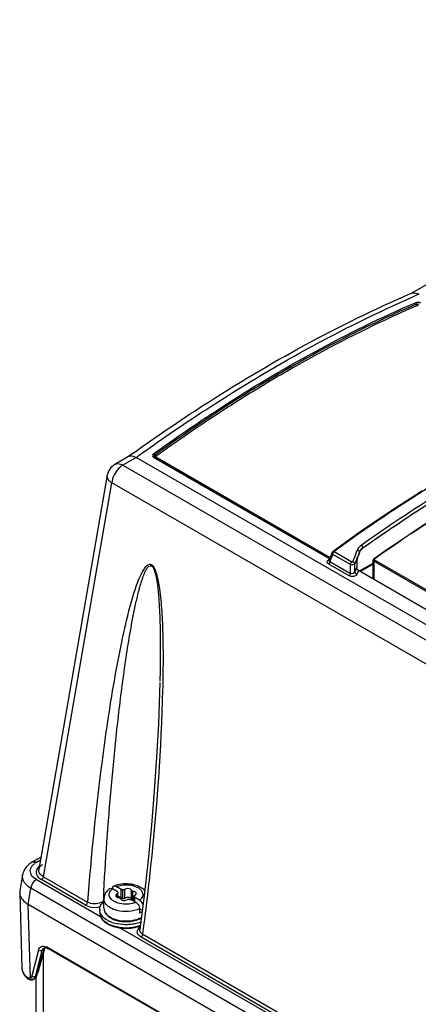
# Model space of a CAD drawing. Units: millimetres. Extents: x 0 to 594, y 0 to 420.
# Drawn here: x 502 to 510, y 118 to 137 of the extents above; entities that cross this region are included whole.
import ezdxf

# ---------------------------------------------------------------- set-up
doc = ezdxf.new("R2010")
doc.units = ezdxf.units.MM
doc.header["$LTSCALE"] = 32.67
doc.layers.get('0').update_dxf_attribs({"linetype": 'CONTINUOUS'})

msp = doc.modelspace()

# ---------------------------------------------------------------- linework, layer by layer
at = {"color": 7, "linetype": 'CONTINUOUS'}
for p, q in [((518.848, 136.817), (509.831, 131.611)), ((509.819, 131.605), (509.832, 131.611)), ((509.948, 131.606), (509.975, 131.593)), ((509.913, 131.431), (509.91, 131.433)), ((509.916, 131.429), (509.913, 131.431)), ((509.919, 131.426), (509.916, 131.429)), ((509.921, 131.424), (509.919, 131.426)), ((509.923, 131.421), (509.921, 131.424)), ((509.926, 131.418), (509.923, 131.421)), ((509.928, 131.414), (509.926, 131.418)), ((509.93, 131.411), (509.928, 131.414)), ((509.933, 131.403), (509.93, 131.411)), ((509.935, 131.4), (509.933, 131.403)), ((509.937, 131.397), (509.935, 131.4)), ((509.939, 131.393), (509.937, 131.397)), ((509.941, 131.39), (509.939, 131.393)), ((509.944, 131.388), (509.941, 131.39)), ((509.946, 131.385), (509.944, 131.388)), ((509.949, 131.383), (509.946, 131.385)), ((509.952, 131.381), (509.949, 131.383)), ((509.952, 131.381), (509.953, 131.382)), ((509.953, 131.382), (509.955, 131.382)), ((509.955, 131.382), (509.956, 131.382)), ((509.956, 131.382), (509.958, 131.382)), ((509.958, 131.382), (509.96, 131.382)), ((509.96, 131.382), (509.961, 131.382)), ((509.961, 131.382), (509.963, 131.382)), ((509.963, 131.382), (509.964, 131.381)), ((509.964, 131.381), (509.965, 131.38)), ((504.456, 128.508), (504.196, 128.358)), ((504.575, 128.503), (504.601, 128.49)), ((504.93, 128.557), (504.932, 128.555)), ((504.932, 128.555), (504.935, 128.553)), ((504.935, 128.553), (504.938, 128.551)), ((504.938, 128.551), (504.941, 128.548)), ((504.941, 128.548), (504.944, 128.546)), ((504.944, 128.497), (504.941, 128.497)), ((504.944, 128.546), (504.946, 128.543)), ((504.946, 128.497), (504.944, 128.497)), ((504.946, 128.543), (504.949, 128.539)), ((504.949, 128.497), (504.946, 128.497)), ((504.949, 128.539), (504.951, 128.536)), ((504.951, 128.496), (504.949, 128.497)), ((504.955, 128.53), (504.951, 128.536)), ((504.957, 128.526), (504.955, 128.53)), ((504.96, 128.523), (504.957, 128.526)), ((504.963, 128.52), (504.96, 128.523)), ((504.965, 128.517), (504.963, 128.52)), ((504.968, 128.515), (504.965, 128.517)), ((504.971, 128.513), (504.968, 128.515)), ((504.974, 128.511), (504.971, 128.513)), ((504.973, 128.498), (504.971, 128.497)), ((504.976, 128.5), (504.973, 128.498)), ((504.976, 128.509), (504.974, 128.511)), ((504.974, 128.507), (504.975, 128.508)), ((504.974, 128.506), (504.974, 128.507)), ((504.974, 128.505), (504.974, 128.506)), ((504.974, 128.503), (504.974, 128.505)), ((504.974, 128.502), (504.974, 128.503)), ((504.975, 128.501), (504.974, 128.502)), ((504.974, 128.502), (504.974, 128.502)), ((504.975, 128.508), (504.976, 128.509)), ((504.976, 128.5), (504.975, 128.501)), ((504.976, 128.5), (508.291, 126.587)), ((504.601, 128.49), (504.346, 128.343)), ((504.346, 128.343), (536.246, 109.925)), ((536.522, 110.061), (504.601, 128.49)), ((504.933, 128.493), (504.93, 128.491)), ((508.278, 126.558), (504.93, 128.491)), ((504.935, 128.494), (504.933, 128.493)), ((504.938, 128.496), (504.935, 128.494)), ((504.941, 128.497), (504.938, 128.496)), ((504.955, 128.495), (504.951, 128.496)), ((504.953, 128.496), (508.285, 126.572)), ((504.957, 128.494), (504.955, 128.495)), ((504.96, 128.494), (504.957, 128.494)), ((504.962, 128.494), (504.96, 128.494)), ((504.965, 128.495), (504.962, 128.494)), ((504.968, 128.495), (504.965, 128.495)), ((504.971, 128.497), (504.968, 128.495)), ((504.05, 128.149), (502.75, 120.651)), ((502.836, 120.513), (504.135, 128.007)), ((536.042, 109.586), (504.135, 128.007)), ((510.031, 127.845), (509.446, 127.467)), ((509.446, 127.467), (508.862, 127.071)), ((508.862, 127.071), (508.345, 126.702)), ((508.329, 126.682), (508.269, 126.532)), ((508.285, 126.507), (508.34, 126.645)), ((508.33, 126.686), (508.329, 126.682)), ((508.334, 126.691), (508.33, 126.686)), ((508.338, 126.697), (508.334, 126.691)), ((508.343, 126.701), (508.338, 126.697)), ((508.674, 126.452), (508.34, 126.645)), ((508.345, 126.702), (508.343, 126.701)), ((508.362, 126.697), (508.363, 126.699)), ((508.362, 126.696), (508.362, 126.697)), ((508.362, 126.695), (508.362, 126.696)), ((508.362, 126.694), (508.362, 126.695)), ((508.363, 126.693), (508.362, 126.694)), ((508.363, 126.699), (508.364, 126.7)), ((508.364, 126.692), (508.363, 126.693)), ((508.364, 126.7), (508.365, 126.702)), ((508.365, 126.691), (508.364, 126.692)), ((508.699, 126.498), (508.365, 126.691)), ((508.786, 126.678), (508.756, 126.603)), ((508.805, 126.727), (508.786, 126.678)), ((508.848, 126.685), (508.847, 126.692)), ((508.862, 126.712), (508.876, 126.729)), ((508.912, 126.77), (508.912, 126.761)), ((508.257, 126.543), (508.278, 126.558)), ((508.652, 126.236), (508.261, 126.461)), ((508.285, 126.507), (508.676, 126.282)), ((508.676, 126.282), (508.674, 126.452)), ((508.701, 126.498), (508.699, 126.498)), ((508.703, 126.497), (508.701, 126.498)), ((508.705, 126.497), (508.703, 126.497)), ((508.707, 126.497), (508.705, 126.497)), ((508.71, 126.498), (508.707, 126.497)), ((508.712, 126.499), (508.71, 126.498)), ((508.713, 126.5), (508.712, 126.499)), ((508.715, 126.501), (508.713, 126.5)), ((508.716, 126.503), (508.715, 126.501)), ((508.756, 126.603), (508.716, 126.503)), ((508.76, 126.31), (508.758, 126.467)), ((508.796, 126.446), (508.795, 126.399)), ((508.848, 126.33), (509.105, 126.479)), ((509.105, 126.461), (508.864, 126.321)), ((509.106, 126.538), (509.105, 126.533)), ((509.105, 126.182), (509.105, 126.533)), ((509.105, 126.533), (509.105, 126.532)), ((509.107, 126.544), (509.106, 126.538)), ((509.11, 126.548), (509.107, 126.544)), ((509.113, 126.553), (509.11, 126.548)), ((509.118, 126.557), (509.113, 126.553)), ((518.118, 121.319), (509.117, 126.516)), ((509.117, 126.516), (509.117, 126.175)), ((509.119, 126.558), (509.118, 126.557)), ((509.126, 126.563), (509.119, 126.558)), ((509.124, 126.551), (509.125, 126.553)), ((509.124, 126.549), (509.124, 126.551)), ((509.124, 126.546), (509.124, 126.549)), ((509.124, 126.544), (509.124, 126.546)), ((509.125, 126.542), (509.124, 126.544)), ((509.125, 126.553), (509.127, 126.555)), ((509.127, 126.541), (509.125, 126.542)), ((509.127, 126.555), (509.129, 126.557)), ((509.129, 126.539), (509.127, 126.541)), ((518.131, 121.342), (509.129, 126.539)), ((508.795, 126.399), (508.76, 126.31)), ((508.786, 126.281), (508.792, 126.283)), ((508.801, 126.386), (508.803, 126.388)), ((508.829, 126.342), (517.97, 121.064)), ((505.052, 124.205), (505.047, 124.01)), ((505.047, 124.01), (505.024, 123.412)), ((505.024, 123.412), (504.989, 122.79)), ((504.989, 122.79), (504.945, 122.146)), ((504.945, 122.146), (504.89, 121.491)), ((504.89, 121.491), (504.826, 120.828)), ((502.791, 120.886), (502.63, 120.793)), ((502.781, 120.83), (502.705, 120.786)), ((504.826, 120.828), (504.751, 120.156)), ((502.48, 120.652), (502.462, 120.616)), ((502.504, 120.687), (502.48, 120.652)), ((502.534, 120.72), (502.504, 120.687)), ((502.568, 120.751), (502.534, 120.72)), ((502.606, 120.779), (502.568, 120.751)), ((502.63, 120.793), (502.606, 120.779)), ((502.441, 120.548), (502.389, 120.245)), ((502.448, 120.579), (502.441, 120.547)), ((502.462, 120.616), (502.448, 120.579)), ((502.703, 120.46), (503.923, 119.756)), ((503.64, 119.972), (502.801, 120.457)), ((502.836, 120.513), (502.81, 120.529)), ((502.836, 120.513), (503.675, 120.028)), ((502.546, 119.984), (502.598, 120.293)), ((522.125, 109.019), (502.598, 120.293)), ((504.245, 120.227), (504.149, 120.283)), ((504.316, 120.268), (504.219, 120.324)), ((504.32, 120.268), (504.316, 120.268)), ((504.316, 120.105), (504.316, 120.268)), ((504.323, 120.268), (504.32, 120.268)), ((504.326, 120.268), (504.323, 120.268)), ((504.33, 120.267), (504.326, 120.268)), ((504.333, 120.267), (504.33, 120.267)), ((504.336, 120.266), (504.333, 120.267)), ((504.34, 120.266), (504.336, 120.266)), ((504.343, 120.265), (504.34, 120.266)), ((504.346, 120.264), (504.343, 120.265)), ((504.346, 120.101), (504.346, 120.264)), ((504.383, 120.107), (504.383, 120.27)), ((502.386, 120.209), (502.429, 118.772)), ((503.988, 119.913), (503.988, 120.093)), ((504.213, 120.163), (504.212, 120.155)), ((504.222, 120.134), (504.231, 120.127)), ((504.242, 120.127), (504.242, 120.189)), ((504.245, 120.227), (504.246, 120.225)), ((504.245, 120.227), (504.245, 120.21)), ((504.246, 120.225), (504.246, 120.223)), ((504.246, 120.223), (504.246, 120.221)), ((504.246, 120.221), (504.247, 120.219)), ((504.247, 120.219), (504.248, 120.217)), ((504.248, 120.217), (504.248, 120.216)), ((504.248, 120.216), (504.25, 120.214)), ((504.25, 120.214), (504.251, 120.212)), ((504.251, 120.212), (504.252, 120.21)), ((504.255, 120.127), (504.255, 120.203)), ((504.316, 120.105), (504.255, 120.14)), ((504.316, 120.105), (504.32, 120.105)), ((504.32, 120.105), (504.323, 120.105)), ((504.323, 120.105), (504.326, 120.104)), ((504.326, 120.104), (504.33, 120.104)), ((504.33, 120.104), (504.333, 120.104)), ((504.333, 120.104), (504.336, 120.103)), ((504.336, 120.103), (504.34, 120.102)), ((504.34, 120.102), (504.343, 120.102)), ((504.343, 120.102), (504.346, 120.101)), ((504.466, 120.122), (504.478, 120.118)), ((504.469, 120.085), (504.472, 120.084)), ((504.472, 120.084), (504.475, 120.083)), ((504.475, 120.083), (504.479, 120.083)), ((504.478, 120.118), (504.49, 120.113)), ((504.479, 120.083), (504.482, 120.082)), ((504.482, 120.082), (504.485, 120.082)), ((504.485, 120.082), (504.489, 120.081)), ((504.489, 120.081), (504.492, 120.081)), ((504.492, 120.081), (504.495, 120.081)), ((504.495, 120.081), (504.499, 120.081)), ((504.596, 120.025), (504.499, 120.081)), ((504.511, 120.087), (504.511, 120.25)), ((504.529, 120.073), (504.538, 120.071)), ((504.539, 120.071), (504.539, 120.234)), ((504.56, 120.046), (504.56, 120.146)), ((504.564, 120.137), (504.563, 120.139)), ((504.563, 120.044), (504.563, 120.139)), ((504.566, 120.135), (504.564, 120.137)), ((504.567, 120.133), (504.566, 120.135)), ((504.567, 120.131), (504.567, 120.133)), ((504.568, 120.13), (504.567, 120.131)), ((504.569, 120.128), (504.568, 120.13)), ((504.569, 120.126), (504.569, 120.128)), ((504.569, 120.124), (504.569, 120.126)), ((504.57, 120.122), (504.569, 120.124)), ((504.666, 120.066), (504.57, 120.122)), ((504.57, 120.122), (504.57, 120.04)), ((504.598, 120.178), (504.602, 120.186)), ((504.602, 120.186), (504.603, 120.194)), ((504.751, 120.156), (504.671, 119.511)), ((522.531, 108.446), (502.546, 119.984)), ((502.589, 118.585), (502.546, 119.984)), ((503.956, 120.031), (503.934, 120.02)), ((503.975, 120.044), (503.956, 120.031)), ((504.679, 120.057), (504.666, 120.066)), ((504.666, 119.918), (504.667, 119.902)), ((504.716, 119.874), (504.667, 119.902)), ((504.667, 119.902), (504.667, 119.821)), ((504.691, 120.047), (504.679, 120.057)), ((504.078, 119.763), (504.111, 119.742)), ((504.111, 119.742), (504.115, 119.739)), ((504.054, 119.627), (504.059, 119.625)), ((504.303, 119.537), (520.54, 110.163)), ((504.671, 119.511), (504.671, 119.511)), ((520.257, 110.378), (504.693, 119.364)), ((504.728, 119.42), (520.292, 110.434)), ((502.859, 119.143), (502.728, 118.693)), ((502.848, 119.139), (502.843, 119.139)), ((502.852, 119.146), (502.845, 119.127)), ((502.848, 119.16), (502.85, 119.161)), ((502.848, 119.16), (502.849, 119.16)), ((502.85, 119.161), (502.858, 119.164)), ((502.862, 119.162), (502.852, 119.146)), ((502.858, 119.164), (502.868, 119.165)), ((502.859, 119.143), (502.86, 119.146)), ((502.86, 119.146), (502.863, 119.155)), ((502.863, 119.155), (502.867, 119.163)), ((502.867, 119.163), (502.868, 119.165)), ((502.868, 119.165), (502.881, 119.164)), ((502.881, 119.164), (502.895, 119.16)), ((502.895, 119.16), (502.911, 119.154)), ((502.911, 119.154), (502.923, 119.147)), ((502.913, 119.17), (521.982, 108.16)), ((521.993, 108.138), (502.923, 119.147)), ((502.744, 119.118), (502.619, 118.626)), ((502.689, 118.617), (502.814, 119.109)), ((502.845, 119.127), (502.714, 118.676)), ((502.762, 119.114), (502.761, 119.117)), ((502.8, 119.103), (502.793, 119.101)), ((502.814, 119.109), (502.8, 119.103)), ((502.845, 119.127), (502.814, 119.109)), ((502.846, 114.022), (502.839, 119.075)), ((502.528, 118.583), (502.542, 118.572)), ((502.542, 118.572), (502.558, 118.563)), ((502.593, 118.593), (502.588, 118.594)), ((502.663, 118.571), (502.653, 118.565)), ((502.663, 118.57), (502.668, 118.574)), ((502.668, 118.574), (502.679, 118.582)), ((502.671, 118.617), (502.672, 118.62)), ((502.679, 118.582), (502.688, 118.592)), ((502.688, 118.592), (502.696, 118.603)), ((502.689, 118.617), (502.699, 118.622)), ((502.691, 118.603), (502.699, 118.622)), ((502.696, 118.603), (502.704, 118.615)), ((502.699, 118.622), (502.704, 118.626)), ((502.706, 114.23), (502.699, 118.607)), ((502.7, 118.628), (502.704, 118.64)), ((502.704, 118.64), (502.712, 118.67)), ((502.704, 118.626), (502.709, 118.63)), ((502.704, 118.615), (502.71, 118.629)), ((502.709, 118.63), (502.715, 118.638)), ((502.71, 118.629), (502.713, 118.639)), ((502.713, 118.639), (502.728, 118.693)), ((502.558, 118.563), (502.575, 118.556)), ((502.575, 118.556), (502.593, 118.552)), ((502.593, 118.552), (502.61, 118.552)), ((502.61, 118.552), (502.627, 118.554)), ((502.627, 118.554), (502.642, 118.559)), ((502.642, 118.559), (502.646, 118.561)), ((502.646, 118.561), (502.647, 118.562)), ((502.646, 118.561), (502.646, 118.561)), ((502.647, 118.562), (502.648, 118.562)), ((502.648, 118.562), (502.649, 118.563)), ((502.649, 118.563), (502.65, 118.563)), ((502.65, 118.563), (502.651, 118.563)), ((502.651, 118.564), (502.652, 118.564)), ((502.651, 118.563), (502.651, 118.564)), ((502.652, 118.564), (502.653, 118.565))]:
    msp.add_line(p, q, dxfattribs=at)
for centre, radius, start, end in [((518.938, 110.747), 22.691, 113.2664, 113.5754), ((521.081, 106.552), 27.224, 120.011, 122.1036), ((521.826, 105.358), 28.632, 122.0967, 123.3644), ((522.755, 103.958), 30.312, 123.3764, 125.9111), ((524.824, 100.276), 34.813, 125.6298, 125.8086), ((525.704, 103.161), 28.678, 120.9509, 125.3142), ((525.721, 103.148), 28.692, 120.9678, 125.3284), ((509.037, 126.595), 0.271, 125.3247, 131.3696), ((508.946, 126.671), 0.152, 155.0372, 158.0954), ((560.324, 106.06), 55.457, 158.1594, 158.276), ((509.055, 126.561), 0.246, 125.372, 128.3548), ((561.05, 105.771), 56.239, 158.276, 158.4073), ((531.855, 117.18), 24.782, 158.3044, 158.4729), ((552.7, 116.373), 49.16, 172.6345, 175.7362), ((502.879, 120.483), 0.35, 119.9321, 125.5182), ((502.969, 120.537), 0.257, 125.156, 127.766), ((504.299, 120.011), 0.343, 126.7101, 128.6735), ((504.377, 119.862), 0.511, 108.7852, 110.2387), ((504.407, 119.732), 0.645, 81.0714, 94.4672), ((502.566, 120.214), 0.18, 170.1488, 181.7389), ((502.568, 120.214), 0.183, 181.7397, 185.1544), ((562.614, 117), 58.718, 176.84455, 177.02904), ((504.221, 120.084), 0.235, 151.6602, 154.6661), ((504.228, 120.08), 0.243, 148.6449, 151.6602), ((504.237, 120.074), 0.254, 142.7196, 148.6241), ((504.282, 120.23), 0.116, 256.3513, 267.1064), ((504.533, 119.956), 0.115, 76.2324, 87.1142), ((504.548, 120.049), 0.293, 43.1283, 44.3768), ((504.075, 119.889), 0.167, 180.0106, 188.4932), ((504.197, 119.81), 0.315, 131.9252, 135.795), ((504.233, 119.691), 0.437, 124.277, 126.2686), ((504.114, 119.836), 0.207, 196.1014, 203.8202), ((504.127, 119.909), 0.224, 209.7527, 212.643), ((504.144, 119.92), 0.244, 212.6945, 218.9047), ((504.297, 120.042), 0.363, 235.1758, 238.1269), ((504.31, 120.062), 0.386, 238.1159, 240.0081), ((504.314, 120.094), 0.407, 240.8146, 242.018), ((504.33, 120.099), 0.428, 240.0806, 245.493), ((504.333, 120.13), 0.448, 242.0653, 246.2375), ((504.36, 120.192), 0.515, 246.2457, 251.0483), ((504.36, 120.163), 0.498, 245.4701, 250.3063), ((504.378, 120.215), 0.554, 250.2817, 254.2341), ((504.38, 120.251), 0.577, 251.0288, 255.495), ((504.488, 120.092), 0.421, 296.0313, 299.978), ((504.495, 120.105), 0.419, 297.304, 299.2243), ((504.61, 120.008), 0.194, 298.9457, 302.0825), ((504.273, 119.984), 0.427, 235.2159, 237.4297), ((504.282, 119.999), 0.445, 237.4208, 238.317), ((504.287, 120.008), 0.455, 238.3167, 239.1366), ((504.303, 120.116), 0.498, 240.053, 244.1933), ((504.292, 120.016), 0.465, 239.1367, 240.0021), ((504.35, 120.162), 0.612, 246.1383, 250.9539), ((504.35, 120.132), 0.594, 245.4515, 250.2715), ((504.373, 120.284), 0.68, 250.5917, 255.0744), ((504.373, 120.198), 0.664, 250.2539, 254.7189), ((504.375, 120.232), 0.686, 250.9343, 255.4107), ((504.39, 120.35), 0.748, 255.0777, 259.3535), ((504.394, 120.307), 0.763, 255.4346, 260.9294), ((504.393, 120.265), 0.606, 254.2502, 258.9796), ((504.384, 120.203), 0.538, 253.4612, 255.4393), ((504.394, 120.305), 0.633, 255.497, 259.703), ((504.407, 120.392), 0.849, 260.9473, 271.3635), ((504.405, 120.331), 0.673, 259.0006, 266.8246), ((504.431, 120.235), 0.702, 282.0368, 288.3329), ((504.453, 120.195), 0.647, 287.5815, 290.6572), ((504.454, 120.162), 0.626, 288.3933, 291.0662), ((460.578, 125.251), 44.534, 352.4764, 352.7392), ((502.803, 118.98), 0.219, 59.9343, 65.7018), ((502.647, 118.778), 0.218, 181.2387, 187.0466), ((502.775, 118.863), 0.374, 225.4596, 228.6492), ((502.591, 118.685), 0.108, 228.6472, 233.9481), ((502.579, 118.645), 0.113, 341.2569, 345.6414), ((500.848, 119.144), 1.922, 344.2618, 344.448), ((503.306, 118.488), 0.621, 162.3291, 162.9228)]:
    msp.add_arc(centre, radius, start, end, dxfattribs=at)
for centre, major_axis, ratio, start_param, end_param in [((510.232, 105.691), (5.142, 29.505), 0.226977, 0.819457, 0.823192), ((508.852, 125.633), (-0.005, 1.838), 0.032683, 1.073695, 1.112552)]:
    msp.add_ellipse(centre, major_axis=major_axis, ratio=ratio, start_param=start_param, end_param=end_param, dxfattribs=at)
for points, knots in [([(504.544, 128.572), (504.978, 128.883), (506.656, 130.027), (508.445, 131.014), (509.819, 131.605)], [0, 0, 0, 0, 0.263173, 1, 1, 1, 1]), ([(504.601, 128.49), (505.034, 128.803), (506.707, 129.952), (508.492, 130.946), (509.863, 131.544)], [0, 0, 0, 0, 0.263347, 1, 1, 1, 1]), ([(504.93, 128.557), (505.337, 128.852), (506.918, 129.939), (508.609, 130.872), (509.91, 131.433)], [0, 0, 0, 0, 0.261848, 1, 1, 1, 1]), ([(509.931, 131.407), (509.511, 131.226), (507.774, 130.411), (506.137, 129.39), (504.953, 128.533)], [0, 0, 0, 0, 0.238266, 1, 1, 1, 1]), ([(509.952, 131.381), (509.744, 131.292), (508.897, 130.911), (508.073, 130.478), (507.464, 130.126)], [0, 0, 0, 0, 0.24378, 1, 1, 1, 1]), ([(513.477, 129.655), (513.046, 129.47), (511.261, 128.635), (509.58, 127.584), (508.365, 126.702)], [0, 0, 0, 0, 0.238078, 1, 1, 1, 1]), ([(508.912, 126.77), (509.278, 127.03), (510.708, 127.999), (512.227, 128.839), (513.394, 129.358)], [0, 0, 0, 0, 0.2604, 1, 1, 1, 1]), ([(504.456, 128.508), (504.481, 128.522), (504.526, 128.522), (504.564, 128.508), (504.575, 128.503)], [0, 0, 0, 0, 0.705939, 1, 1, 1, 1]), ([(504.93, 128.557), (504.919, 128.549), (504.899, 128.524), (504.919, 128.498), (504.93, 128.491)], [0, 0, 0, 0, 0.508289, 1, 1, 1, 1]), ([(504.953, 128.496), (504.947, 128.499), (504.931, 128.511), (504.948, 128.523), (504.955, 128.524)], [0, 0, 0, 0, 0.5057, 1, 1, 1, 1]), ([(504.346, 128.343), (504.318, 128.327), (504.214, 128.241), (504.146, 128.109), (504.135, 128.007)], [0, 0, 0, 0, 0.236609, 1, 1, 1, 1]), ([(504.196, 128.358), (504.228, 128.376), (504.287, 128.373), (504.333, 128.35), (504.346, 128.343)], [0, 0, 0, 0, 0.70505, 1, 1, 1, 1]), ([(504.135, 128.007), (504.121, 128.017), (504.077, 128.051), (504.043, 128.11), (504.05, 128.149)], [0, 0, 0, 0, 0.307097, 1, 1, 1, 1]), ([(510.873, 128.113), (510.705, 128.014), (510.028, 127.603), (509.368, 127.163), (508.88, 126.816)], [0, 0, 0, 0, 0.245691, 1, 1, 1, 1]), ([(510.976, 128.1), (510.802, 127.998), (510.1, 127.574), (509.416, 127.119), (508.912, 126.761)], [0, 0, 0, 0, 0.245516, 1, 1, 1, 1]), ([(508.345, 126.702), (508.347, 126.704), (508.355, 126.705), (508.361, 126.702), (508.364, 126.7)], [0, 0, 0, 0, 0.442347, 1, 1, 1, 1]), ([(508.848, 126.685), (508.849, 126.689), (508.854, 126.699), (508.859, 126.708), (508.862, 126.712)], [0, 0, 0, 0, 0.490657, 1, 1, 1, 1]), ([(508.876, 126.729), (508.88, 126.734), (508.888, 126.742), (508.898, 126.75), (508.902, 126.754)], [0, 0, 0, 0, 0.490456, 1, 1, 1, 1]), ([(505.11, 124.072), (505.113, 124.212), (505.118, 124.493), (505.118, 124.917), (505.109, 125.272), (505.094, 125.559), (505.077, 125.777), (505.051, 125.997), (505.019, 126.183), (504.975, 126.328), (504.936, 126.415), (504.878, 126.456), (504.82, 126.45), (504.771, 126.401), (504.726, 126.334), (504.672, 126.232), (504.616, 126.094), (504.557, 125.922), (504.486, 125.684), (504.408, 125.378), (504.296, 124.877), (504.176, 124.239), (504.052, 123.461), (503.979, 122.938), (503.945, 122.675)], [0, 0, 0, 0, 0.065788, 0.132091, 0.199084, 0.232941, 0.267134, 0.301805, 0.337225, 0.355358, 0.373327, 0.380799, 0.386896, 0.398911, 0.411783, 0.425206, 0.453012, 0.48161, 0.510708, 0.569884, 0.629951, 0.751818, 0.875302, 1, 1, 1, 1]), ([(508.261, 126.461), (508.247, 126.47), (508.22, 126.499), (508.244, 126.533), (508.257, 126.543)], [0, 0, 0, 0, 0.491276, 1, 1, 1, 1]), ([(508.271, 126.539), (508.269, 126.539), (508.264, 126.539), (508.259, 126.541), (508.257, 126.543)], [0, 0, 0, 0, 0.460522, 1, 1, 1, 1]), ([(508.274, 126.474), (508.272, 126.471), (508.268, 126.466), (508.263, 126.463), (508.261, 126.461)], [0, 0, 0, 0, 0.521491, 1, 1, 1, 1]), ([(508.285, 126.507), (508.279, 126.509), (508.265, 126.512), (508.265, 126.529), (508.269, 126.532)], [0, 0, 0, 0, 0.572009, 1, 1, 1, 1]), ([(508.285, 126.507), (508.285, 126.502), (508.283, 126.49), (508.278, 126.479), (508.274, 126.474)], [0, 0, 0, 0, 0.467449, 1, 1, 1, 1]), ([(509.117, 126.516), (509.113, 126.518), (509.108, 126.522), (509.103, 126.529), (509.103, 126.532)], [0, 0, 0, 0, 0.541513, 1, 1, 1, 1]), ([(509.117, 126.516), (509.117, 126.52), (509.12, 126.529), (509.126, 126.536), (509.129, 126.539)], [0, 0, 0, 0, 0.4873, 1, 1, 1, 1]), ([(509.129, 126.557), (509.128, 126.558), (509.124, 126.56), (509.121, 126.559), (509.119, 126.558)], [0, 0, 0, 0, 0.593114, 1, 1, 1, 1]), ([(503.985, 120.233), (504.024, 120.949), (504.102, 122.019), (504.245, 123.435), (504.375, 124.478), (504.497, 125.25), (504.602, 125.752), (504.66, 125.994), (504.718, 126.188), (504.77, 126.318), (504.807, 126.382), (504.838, 126.428), (504.909, 126.433), (504.94, 126.36), (504.964, 126.291), (504.986, 126.191), (505.005, 126.069), (505.026, 125.875), (505.042, 125.635), (505.057, 125.257), (505.061, 124.789), (505.056, 124.416), (505.052, 124.231)], [0, 0, 0, 0, 0.251956, 0.3765, 0.499761, 0.620926, 0.650632, 0.679893, 0.708356, 0.72198, 0.728478, 0.734572, 0.740484, 0.749279, 0.758395, 0.76733, 0.784819, 0.801993, 0.835783, 0.869112, 0.934925, 1, 1, 1, 1]), ([(508.801, 126.371), (508.8, 126.373), (508.799, 126.378), (508.8, 126.384), (508.801, 126.386)], [0, 0, 0, 0, 0.504894, 1, 1, 1, 1]), ([(504.755, 119.623), (504.801, 119.986), (504.97, 121.464), (505.082, 122.951), (505.11, 124.072)], [0, 0, 0, 0, 0.246144, 1, 1, 1, 1]), ([(502.703, 120.46), (502.665, 120.483), (502.597, 120.535), (502.582, 120.624), (502.592, 120.659)], [0, 0, 0, 0, 0.552876, 1, 1, 1, 1]), ([(502.592, 120.659), (502.601, 120.691), (502.63, 120.731), (502.665, 120.76), (502.676, 120.767)], [0, 0, 0, 0, 0.720211, 1, 1, 1, 1]), ([(502.498, 120.375), (502.486, 120.388), (502.45, 120.437), (502.434, 120.504), (502.441, 120.547)], [0, 0, 0, 0, 0.276816, 1, 1, 1, 1]), ([(504.157, 120.319), (504.154, 120.314), (504.149, 120.302), (504.148, 120.29), (504.148, 120.284)], [0, 0, 0, 0, 0.46511, 1, 1, 1, 1]), ([(504.172, 120.331), (504.169, 120.329), (504.163, 120.326), (504.159, 120.321), (504.157, 120.319)], [0, 0, 0, 0, 0.491911, 1, 1, 1, 1]), ([(504.32, 120.352), (504.401, 120.365), (504.512, 120.36), (504.61, 120.319), (504.631, 120.307)], [0, 0, 0, 0, 0.770018, 1, 1, 1, 1]), ([(504.511, 120.25), (504.511, 120.255), (504.505, 120.265), (504.496, 120.272), (504.491, 120.275)], [0, 0, 0, 0, 0.453983, 1, 1, 1, 1]), ([(504.758, 120.254), (504.71, 120.302), (504.622, 120.346), (504.532, 120.366), (504.508, 120.37)], [0, 0, 0, 0, 0.731643, 1, 1, 1, 1]), ([(502.387, 120.198), (502.388, 120.178), (502.412, 120.089), (502.486, 120.022), (502.546, 119.984)], [0, 0, 0, 0, 0.217556, 1, 1, 1, 1]), ([(504.184, 120.042), (504.173, 120.049), (504.136, 120.072), (504.105, 120.108), (504.094, 120.138)], [0, 0, 0, 0, 0.283621, 1, 1, 1, 1]), ([(504.212, 120.155), (504.212, 120.151), (504.214, 120.143), (504.219, 120.137), (504.222, 120.134)], [0, 0, 0, 0, 0.470044, 1, 1, 1, 1]), ([(504.231, 120.127), (504.235, 120.125), (504.242, 120.121), (504.251, 120.119), (504.255, 120.118)], [0, 0, 0, 0, 0.476448, 1, 1, 1, 1]), ([(504.254, 120.203), (504.254, 120.2), (504.251, 120.193), (504.245, 120.19), (504.242, 120.188)], [0, 0, 0, 0, 0.455471, 1, 1, 1, 1]), ([(504.252, 120.21), (504.253, 120.209), (504.254, 120.207), (504.254, 120.204), (504.254, 120.203)], [0, 0, 0, 0, 0.506858, 1, 1, 1, 1]), ([(504.276, 120.115), (504.283, 120.114), (504.293, 120.111), (504.303, 120.104), (504.304, 120.099)], [0, 0, 0, 0, 0.574889, 1, 1, 1, 1]), ([(504.304, 120.099), (504.304, 120.094), (504.31, 120.084), (504.319, 120.077), (504.324, 120.073)], [0, 0, 0, 0, 0.453983, 1, 1, 1, 1]), ([(504.346, 120.101), (504.349, 120.1), (504.354, 120.099), (504.36, 120.1), (504.363, 120.1)], [0, 0, 0, 0, 0.479996, 1, 1, 1, 1]), ([(504.363, 120.1), (504.367, 120.1), (504.375, 120.102), (504.381, 120.105), (504.384, 120.107)], [0, 0, 0, 0, 0.548547, 1, 1, 1, 1]), ([(504.49, 120.113), (504.495, 120.11), (504.505, 120.103), (504.511, 120.092), (504.511, 120.087)], [0, 0, 0, 0, 0.547258, 1, 1, 1, 1]), ([(504.539, 120.234), (504.532, 120.235), (504.522, 120.238), (504.512, 120.245), (504.511, 120.25)], [0, 0, 0, 0, 0.574889, 1, 1, 1, 1]), ([(504.511, 120.087), (504.512, 120.084), (504.518, 120.077), (504.525, 120.074), (504.529, 120.073)], [0, 0, 0, 0, 0.424394, 1, 1, 1, 1]), ([(504.561, 120.146), (504.561, 120.149), (504.564, 120.156), (504.57, 120.159), (504.573, 120.161)], [0, 0, 0, 0, 0.455471, 1, 1, 1, 1]), ([(504.563, 120.139), (504.562, 120.14), (504.561, 120.142), (504.561, 120.145), (504.561, 120.146)], [0, 0, 0, 0, 0.506858, 1, 1, 1, 1]), ([(504.573, 120.161), (504.578, 120.163), (504.588, 120.168), (504.595, 120.175), (504.598, 120.178)], [0, 0, 0, 0, 0.536228, 1, 1, 1, 1]), ([(504.599, 120.208), (504.597, 120.211), (504.592, 120.216), (504.587, 120.22), (504.584, 120.222)], [0, 0, 0, 0, 0.473416, 1, 1, 1, 1]), ([(504.603, 120.194), (504.603, 120.196), (504.602, 120.201), (504.6, 120.206), (504.599, 120.208)], [0, 0, 0, 0, 0.484663, 1, 1, 1, 1]), ([(503.64, 119.972), (503.659, 119.961), (503.747, 119.925), (503.847, 119.925), (503.917, 119.943)], [0, 0, 0, 0, 0.231229, 1, 1, 1, 1]), ([(504.667, 119.902), (504.536, 119.843), (504.327, 119.832), (504.149, 119.899), (504.111, 119.921)], [0, 0, 0, 0, 0.763146, 1, 1, 1, 1]), ([(504.529, 120.004), (504.442, 119.983), (504.317, 119.985), (504.207, 120.029), (504.184, 120.042)], [0, 0, 0, 0, 0.768687, 1, 1, 1, 1]), ([(504.596, 120.025), (504.6, 120.023), (504.609, 120.017), (504.617, 120.009), (504.62, 120.006)], [0, 0, 0, 0, 0.480745, 1, 1, 1, 1]), ([(504.368, 119.659), (504.447, 119.655), (504.554, 119.666), (504.651, 119.704), (504.673, 119.714)], [0, 0, 0, 0, 0.765261, 1, 1, 1, 1]), ([(504.693, 119.364), (504.659, 119.384), (504.59, 119.454), (504.646, 119.535), (504.677, 119.557)], [0, 0, 0, 0, 0.513141, 1, 1, 1, 1]), ([(504.728, 119.42), (504.719, 119.425), (504.688, 119.446), (504.668, 119.485), (504.671, 119.511)], [0, 0, 0, 0, 0.296115, 1, 1, 1, 1]), ([(502.744, 119.118), (502.751, 119.146), (502.793, 119.207), (502.864, 119.193), (502.893, 119.18)], [0, 0, 0, 0, 0.479167, 1, 1, 1, 1]), ([(502.86, 119.143), (502.858, 119.141), (502.855, 119.14), (502.85, 119.139), (502.848, 119.139)], [0, 0, 0, 0, 0.41678, 1, 1, 1, 1]), ([(502.913, 119.17), (502.913, 119.165), (502.914, 119.156), (502.918, 119.147), (502.921, 119.145)], [0, 0, 0, 0, 0.545219, 1, 1, 1, 1]), ([(502.793, 119.101), (502.786, 119.1), (502.774, 119.099), (502.763, 119.108), (502.762, 119.114)], [0, 0, 0, 0, 0.531159, 1, 1, 1, 1]), ([(502.519, 118.604), (502.519, 118.6), (502.521, 118.592), (502.524, 118.584), (502.526, 118.581)], [0, 0, 0, 0, 0.509514, 1, 1, 1, 1]), ([(502.589, 118.585), (502.595, 118.575), (502.604, 118.555), (502.632, 118.56), (502.635, 118.568)], [0, 0, 0, 0, 0.588588, 1, 1, 1, 1]), ([(502.603, 118.595), (502.601, 118.594), (502.598, 118.593), (502.594, 118.593), (502.593, 118.593)], [0, 0, 0, 0, 0.469732, 1, 1, 1, 1]), ([(502.619, 118.626), (502.618, 118.619), (502.615, 118.608), (502.608, 118.597), (502.603, 118.595)], [0, 0, 0, 0, 0.541623, 1, 1, 1, 1]), ([(502.714, 118.676), (502.717, 118.678), (502.724, 118.683), (502.728, 118.689), (502.73, 118.692)], [0, 0, 0, 0, 0.502908, 1, 1, 1, 1])]:
    msp.add_open_spline(points, degree=3, knots=knots, dxfattribs=at)
for points in [[(509.832, 131.611), (509.868, 131.626), (509.912, 131.621), (509.948, 131.606)], [(510.012, 131.425), (509.982, 131.441), (509.942, 131.445), (509.91, 131.433)], [(509.931, 131.407), (509.945, 131.413), (509.972, 131.417), (509.975, 131.403)], [(504.196, 128.358), (504.123, 128.315), (504.065, 128.233), (504.05, 128.149)], [(508.34, 126.645), (508.331, 126.654), (508.318, 126.675), (508.329, 126.682)], [(508.34, 126.645), (508.341, 126.663), (508.351, 126.681), (508.365, 126.691)], [(508.858, 126.799), (508.838, 126.781), (508.82, 126.759), (508.809, 126.735)], [(508.847, 126.692), (508.847, 126.705), (508.827, 126.725), (508.815, 126.718)], [(508.847, 126.692), (508.854, 126.708), (508.864, 126.724), (508.876, 126.737)], [(508.876, 126.737), (508.887, 126.75), (508.899, 126.76), (508.912, 126.77)], [(508.912, 126.77), (508.91, 126.784), (508.901, 126.809), (508.887, 126.805)], [(508.674, 126.452), (508.675, 126.47), (508.685, 126.488), (508.699, 126.498)], [(508.758, 126.467), (508.746, 126.441), (508.699, 126.439), (508.674, 126.452)], [(508.758, 126.467), (508.757, 126.481), (508.737, 126.5), (508.725, 126.493)], [(508.801, 126.552), (508.799, 126.538), (508.797, 126.524), (508.797, 126.509)], [(508.816, 126.607), (508.809, 126.589), (508.805, 126.571), (508.801, 126.552)], [(508.652, 126.236), (508.666, 126.246), (508.676, 126.264), (508.676, 126.282)], [(508.802, 126.274), (508.783, 126.226), (508.696, 126.21), (508.652, 126.236)], [(508.76, 126.31), (508.75, 126.282), (508.701, 126.267), (508.676, 126.282)], [(508.76, 126.31), (508.76, 126.297), (508.773, 126.278), (508.786, 126.281)], [(508.829, 126.342), (508.817, 126.348), (508.805, 126.358), (508.801, 126.371)], [(502.63, 120.793), (502.651, 120.806), (502.683, 120.798), (502.705, 120.786)], [(502.711, 120.65), (502.705, 120.637), (502.701, 120.623), (502.699, 120.609)], [(502.76, 120.712), (502.74, 120.695), (502.722, 120.674), (502.711, 120.65)], [(502.758, 120.589), (502.75, 120.608), (502.746, 120.63), (502.75, 120.651)], [(502.75, 120.651), (502.753, 120.669), (502.761, 120.686), (502.771, 120.701)], [(502.771, 120.701), (502.782, 120.716), (502.796, 120.729), (502.811, 120.741)], [(502.703, 120.46), (502.646, 120.427), (502.605, 120.358), (502.598, 120.293)], [(502.699, 120.609), (502.696, 120.573), (502.713, 120.534), (502.737, 120.507)], [(502.737, 120.507), (502.755, 120.487), (502.777, 120.47), (502.801, 120.457)], [(502.81, 120.529), (502.789, 120.545), (502.769, 120.565), (502.758, 120.589)], [(502.836, 120.513), (502.834, 120.496), (502.823, 120.465), (502.807, 120.47)], [(502.598, 120.293), (502.561, 120.315), (502.526, 120.342), (502.498, 120.375)], [(504.085, 120.279), (504.067, 120.264), (504.05, 120.247), (504.035, 120.228)], [(504.091, 120.202), (504.1, 120.234), (504.123, 120.263), (504.149, 120.283)], [(504.095, 120.286), (504.109, 120.297), (504.133, 120.292), (504.149, 120.283)], [(504.219, 120.324), (504.206, 120.332), (504.186, 120.337), (504.172, 120.331)], [(504.357, 120.376), (504.308, 120.372), (504.259, 120.362), (504.213, 120.347)], [(504.219, 120.324), (504.252, 120.337), (504.286, 120.347), (504.32, 120.352)], [(504.389, 120.273), (504.377, 120.264), (504.36, 120.26), (504.346, 120.264)], [(504.491, 120.275), (504.461, 120.293), (504.415, 120.295), (504.389, 120.273)], [(504.631, 120.307), (504.663, 120.289), (504.693, 120.264), (504.711, 120.233)], [(504.008, 120.184), (503.995, 120.156), (503.988, 120.124), (503.988, 120.093)], [(503.994, 120.049), (503.99, 120.063), (503.988, 120.078), (503.988, 120.093)], [(504.094, 120.138), (504.087, 120.158), (504.086, 120.182), (504.091, 120.202)], [(504.242, 120.188), (504.23, 120.183), (504.218, 120.175), (504.213, 120.163)], [(504.324, 120.073), (504.354, 120.056), (504.4, 120.054), (504.426, 120.076)], [(504.384, 120.107), (504.405, 120.125), (504.439, 120.127), (504.466, 120.122)], [(504.426, 120.076), (504.438, 120.085), (504.455, 120.089), (504.469, 120.085)], [(504.584, 120.222), (504.57, 120.23), (504.554, 120.234), (504.539, 120.234)], [(504.704, 120.105), (504.693, 120.09), (504.68, 120.077), (504.666, 120.066)], [(504.711, 120.233), (504.732, 120.196), (504.728, 120.14), (504.704, 120.105)], [(503.64, 119.972), (503.655, 119.981), (503.676, 120.003), (503.666, 120.016)], [(503.934, 120.02), (503.855, 119.985), (503.75, 119.984), (503.675, 120.028)], [(503.908, 119.889), (503.908, 119.914), (503.914, 119.94), (503.924, 119.963)], [(503.924, 119.963), (503.936, 119.988), (503.952, 120.01), (503.972, 120.03)], [(503.988, 119.913), (503.988, 119.898), (503.99, 119.883), (503.994, 119.868)], [(503.988, 119.913), (503.988, 119.896), (503.991, 119.879), (503.996, 119.863)], [(504.048, 119.968), (504.024, 119.99), (504.004, 120.018), (503.994, 120.049)], [(504.111, 119.921), (504.088, 119.934), (504.066, 119.95), (504.048, 119.968)], [(504.596, 120.025), (504.574, 120.016), (504.552, 120.009), (504.529, 120.004)], [(504.62, 120.006), (504.644, 119.982), (504.661, 119.95), (504.666, 119.918)], [(504.73, 119.984), (504.722, 120.007), (504.708, 120.029), (504.691, 120.047)], [(503.908, 119.832), (503.908, 119.814), (503.91, 119.796), (503.915, 119.779)], [(503.908, 119.832), (503.908, 119.812), (503.911, 119.791), (503.918, 119.772)], [(503.933, 119.798), (503.921, 119.818), (503.913, 119.841), (503.909, 119.864)], [(503.918, 119.772), (503.931, 119.737), (503.955, 119.705), (503.982, 119.68)], [(503.925, 119.753), (503.937, 119.725), (503.955, 119.699), (503.976, 119.678)], [(504.054, 119.685), (504.017, 119.706), (503.981, 119.733), (503.954, 119.767)], [(503.994, 119.868), (503.998, 119.853), (504.005, 119.838), (504.013, 119.824)], [(503.996, 119.863), (504.011, 119.823), (504.043, 119.788), (504.078, 119.763)], [(504.013, 119.824), (504.032, 119.793), (504.06, 119.766), (504.09, 119.745)], [(504.281, 119.682), (504.389, 119.662), (504.506, 119.668), (504.61, 119.701)], [(504.38, 119.664), (504.466, 119.661), (504.555, 119.673), (504.634, 119.706)], [(504.61, 119.701), (504.637, 119.709), (504.663, 119.72), (504.687, 119.732)], [(504.704, 119.839), (504.692, 119.832), (504.678, 119.827), (504.665, 119.824)], [(503.976, 119.678), (503.992, 119.661), (504.01, 119.647), (504.029, 119.633)], [(503.982, 119.68), (503.993, 119.67), (504.004, 119.661), (504.015, 119.652)], [(504.015, 119.652), (504.028, 119.643), (504.041, 119.635), (504.054, 119.627)], [(504.059, 119.625), (504.073, 119.617), (504.088, 119.609), (504.103, 119.603)], [(504.06, 119.614), (504.074, 119.606), (504.088, 119.598), (504.103, 119.592)], [(504.147, 119.642), (504.126, 119.65), (504.106, 119.658), (504.086, 119.668)], [(504.198, 119.557), (504.268, 119.538), (504.342, 119.53), (504.414, 119.53)], [(504.249, 119.683), (504.291, 119.672), (504.336, 119.666), (504.38, 119.664)], [(504.425, 119.6), (504.367, 119.599), (504.309, 119.604), (504.252, 119.614)], [(504.29, 119.544), (504.409, 119.527), (504.535, 119.535), (504.648, 119.574)], [(504.414, 119.53), (504.469, 119.531), (504.524, 119.536), (504.577, 119.548)], [(504.689, 119.65), (504.605, 119.617), (504.514, 119.602), (504.425, 119.6)], [(504.427, 119.543), (504.502, 119.545), (504.577, 119.556), (504.648, 119.579)], [(504.693, 119.364), (504.708, 119.373), (504.73, 119.395), (504.719, 119.409)], [(502.814, 119.109), (502.819, 119.129), (502.831, 119.149), (502.848, 119.16)], [(502.429, 118.772), (502.43, 118.748), (502.436, 118.724), (502.445, 118.702)], [(502.431, 118.752), (502.438, 118.694), (502.471, 118.638), (502.513, 118.597)], [(502.445, 118.702), (502.461, 118.664), (502.488, 118.631), (502.519, 118.604)], [(502.589, 118.585), (502.57, 118.578), (502.544, 118.585), (502.527, 118.597)], [(502.619, 118.626), (502.633, 118.614), (502.665, 118.6), (502.671, 118.617)], [(502.653, 118.565), (502.669, 118.574), (502.681, 118.591), (502.686, 118.608)], [(502.663, 118.571), (502.675, 118.578), (502.685, 118.59), (502.691, 118.603)]]:
    msp.add_open_spline(points, degree=3, dxfattribs=at)

doc.saveas('drawing.dxf')
